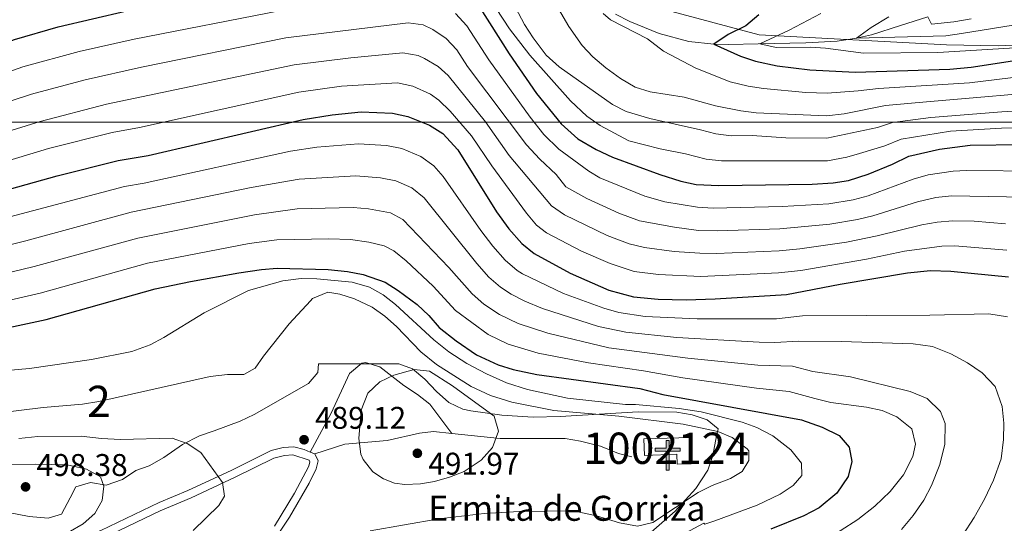
# Model space of a CAD drawing. Units: metres. Extents: x 593772 to 600663, y 4729068 to 4733791.
# Drawn here: x 594113 to 594427, y 4731588 to 4731749 of the extents above; entities that cross this region are included whole.
import ezdxf
from ezdxf.enums import TextEntityAlignment as Align

# ---------------------------------------------------------------- set-up
doc = ezdxf.new("R2010")
doc.units = ezdxf.units.M
doc.header["$MEASUREMENT"] = 0
doc.linetypes.add('DGN Style 3', pattern=[120.42982, 86.0213, -34.40852])
for name, color, linetype, lineweight in [('Nivel 11', 7, 'Continuous', 0), ('Nivel 15', 7, 'Continuous', 0), ('Nivel 21', 7, 'Continuous', 0), ('Nivel 35', 7, 'Continuous', 0), ('Nivel 4', 7, 'Continuous', 0), ('Nivel 41', 7, 'Continuous', 0), ('Nivel 44', 7, 'Continuous', 0), ('Nivel 48', 7, 'Continuous', 0), ('Nivel 5', 7, 'Continuous', 0), ('Nivel 52', 7, 'Continuous', 0), ('Nivel 57', 7, 'Continuous', 0), ('Nivel 62', 7, 'Continuous', 0), ('Nivel 7', 7, 'Continuous', 0)]:
    doc.layers.add(name, color=color, linetype=linetype, lineweight=lineweight)
doc.styles.add('Style-Arial', font='txt')
doc.styles.add('Style-Arial Narrow', font='txt')

# ---------------------------------------------------------------- blocks, each defined once
blk = doc.blocks.new('5ERMIT')
at = {"layer": 'Nivel 15', "linetype": 'Continuous', "lineweight": 0}
blk.add_hatch(color=7, dxfattribs=at).paths.add_polyline_path([(-3.2, -64.6), (-3.2, -58.9), (-3.2, -3), (-38.4, -3), (-38.4, 2.4), (-5, 2.4), (-3.2, 4.2), (-3.2, 27.1), (3, 27.1), (3, 4.2), (4.8, 2.4), (38.1, 2.4), (38.1, -3), (3, -3), (3, -64.6)])
at = {"layer": 'Nivel 15', "color": 7, "linetype": 'Continuous', "lineweight": 0, "flags": 128}
blk.add_lwpolyline([(-5, -4.7), (-5, -66.4), (4.7, -66.4), (4.7, -4.7), (39.9, -4.7), (39.9, 4.2), (4.8, 4.2), (4.8, 28.9), (-5, 28.9), (-5, 4.2), (-40.2, 4.2), (-40.2, -4.7), (-5, -4.7), (-5, -66.4), (4.7, -66.4)], dxfattribs=at)
blk = doc.blocks.new('5PATER')
at = {"layer": 'Nivel 7', "linetype": 'Continuous', "lineweight": 0}
h = blk.add_hatch(color=51, dxfattribs=at)
edge = h.paths.add_edge_path()
edge.add_ellipse((0, 0), major_axis=(-11, -11.1), ratio=0.999422, start_angle=0, end_angle=360)

msp = doc.modelspace()

# ---------------------------------------------------------------- linework, layer by layer
at = {"layer": 'Nivel 11', "color": 142, "linetype": 'DGN Style 3', "lineweight": 13}
msp.add_polyline3d([(594303.1, 4731751.04, 404.21), (594307.76, 4731748.69, 403.54), (594317.15, 4731744.84, 402.41), (594326.58, 4731742.34, 401.26), (594334.59, 4731741.43, 400), (594339.31, 4731741.33, 398.58), (594348.78, 4731741.54, 395.1), (594364, 4731741.88, 392.59), (594373.97, 4731742.48, 391.11), (594380.24, 4731743.38, 390), (594384.98, 4731744.5, 388.97), (594394.3, 4731747.45, 386.7), (594403.01, 4731750.19, 385)], dxfattribs=at)
at = {"layer": 'Nivel 15', "color": 1, "linetype": 'Continuous', "lineweight": 13}
msp.add_polyline3d([(594312.21, 4731615.16, 494.75), (594327.08, 4731615.62, 493.83), (594327.35, 4731607.18, 493.19), (594322.81, 4731607.03, 493.25), (594322.7, 4731610.22, 493.29), (594312.4, 4731609.84, 494.31), (594312.21, 4731615.16, 494.75)], dxfattribs=at)
at = {"layer": 'Nivel 21', "color": 7, "linetype": 'Continuous', "lineweight": 0, "elevation": 489.27, "flags": 128}
msp.add_lwpolyline([(594205.5, 4731610.95), (594207.01, 4731610.36)], dxfattribs=at)
at = {"layer": 'Nivel 21', "color": 7, "linetype": 'DGN Style 3', "lineweight": 0}
for points in [[(594205.5, 4731610.95, 489.27), (594212.21, 4731623.39, 489.27), (594218.05, 4731636.11, 489.27), (594222.04, 4731639.35, 489.15), (594223.16, 4731639.63, 489.12), (594227.78, 4731638.26, 489.27), (594235.43, 4731632.21, 491.48), (594239.86, 4731629.34, 491.21), (594243.78, 4731626.26, 490.93), (594250.78, 4731616.86, 490.4)], [(594207.01, 4731610.36, 489.27), (594216.61, 4731613.45, 489.79), (594230.17, 4731614.68, 490.67), (594240.51, 4731616.98, 490.77), (594244.93, 4731617.48, 490.63), (594250.78, 4731616.86, 490.4)], [(594250.78, 4731616.86, 490.4), (594266.25, 4731615.24, 489.81), (594287.05, 4731615.24, 488.53), (594291.98, 4731614.41, 488.47), (594298.37, 4731612.81, 488.79), (594304.13, 4731610.44, 489.49), (594308.37, 4731609.4, 489.35)], [(594139.56, 4731583.54, 493.6), (594157.54, 4731592.16, 492.11), (594167.43, 4731596.3, 491.31), (594181.54, 4731602.9, 490.73), (594193.88, 4731609.03, 489.39), (594197.25, 4731609.87, 489.35), (594200.01, 4731610.06, 489.25), (594205.14, 4731608.4, 489.27), (594205.38, 4731607.85, 489.35), (594205.07, 4731606.41, 489.27), (594200.51, 4731597.84, 488.32), (594194.08, 4731587.28, 486.74)]]:
    msp.add_polyline3d(points, dxfattribs=at)
at = {"layer": 'Nivel 21', "color": 7, "linetype": 'Continuous', "lineweight": 0}
for points in [[(594104.29, 4731582.68, 496.15), (594119.93, 4731580.76, 495.47), (594124.86, 4731581.38, 495.07), (594130.78, 4731582.8, 494.36), (594138.56, 4731585.85, 493.6), (594157.21, 4731594.76, 492.05), (594166.41, 4731598.6, 491.31), (594180.45, 4731605.16, 490.73), (594193.01, 4731611.4, 489.39), (594196.85, 4731612.36, 489.35), (594200.25, 4731612.6, 489.25), (594203.57, 4731611.72, 489.27), (594205.5, 4731610.95, 489.27)], [(594207.01, 4731610.36, 489.27), (594208.01, 4731608.12, 489.35), (594207.45, 4731605.56, 489.27), (594205.13, 4731601, 488.91), (594198.89, 4731590.12, 487.39), (594185.14, 4731569.49, 484.21)]]:
    msp.add_polyline3d(points, dxfattribs=at)
at = {"layer": 'Nivel 35', "color": 92, "linetype": 'DGN Style 3', "lineweight": 0}
for points in [[(594317.99, 4731752.82, 412.44), (594349.06, 4731744.45, 406.55), (594399.04, 4731741.74, 403.91), (594409.03, 4731741.28, 403.85), (594425.46, 4731740.98, 404.5), (594444.97, 4731741.85, 404.79), (594454.94, 4731742.19, 404.32), (594464.88, 4731742.79, 403.31), (594472.49, 4731743.98, 402.73), (594482.21, 4731746.6, 402.8), (594500.95, 4731753.6, 404.29)], [(594314.51, 4731585.26, 487.82), (594322.18, 4731592.07, 488.98), (594328.83, 4731599.3, 490.06), (594332.69, 4731605.15, 490.85), (594334.21, 4731609.81, 491.01), (594335.4, 4731616.1, 490.56), (594335.94, 4731618.4, 489.38), (594332.46, 4731621.22, 490.56), (594327.61, 4731622.87, 490.54), (594322.73, 4731623.75, 490.51), (594310.38, 4731623.84, 490.89), (594285.41, 4731622.27, 491.72), (594276.76, 4731622.12, 492.03), (594266.8, 4731622.71, 492.42), (594256.89, 4731624.15, 492.82), (594254.33, 4731624.66, 492.91), (594249.8, 4731626.76, 493.04), (594245.86, 4731630.29, 493.08), (594242.12, 4731634.23, 493), (594238.23, 4731637.55, 492.78), (594233.82, 4731639.22, 492.41), (594208.21, 4731639.13, 489.93), (594207.97, 4731636.36, 490.1), (594205.01, 4731632.92, 490.62), (594187.57, 4731623, 492.26), (594183.07, 4731620.84, 492.02), (594174.81, 4731617.72, 491.36), (594170.14, 4731616.09, 491.98), (594164.63, 4731613.37, 493.6), (594158.69, 4731609.24, 495.28), (594154.05, 4731606.52, 495.8), (594149.81, 4731605.08, 495.56), (594145.49, 4731602.2, 495.8), (594140.25, 4731600.36, 496.1), (594135.29, 4731601.16, 497.2), (594130.61, 4731599.81, 498.46), (594128.77, 4731596.28, 499.22)], [(594128.77, 4731596.28, 499.22), (594126.01, 4731591.08, 499.34), (594121.69, 4731589.8, 499.54), (594115.61, 4731590.36, 500.5), (594108.53, 4731591.72, 501.34)]]:
    msp.add_polyline3d(points, dxfattribs=at)
at = {"layer": 'Nivel 4', "color": 30, "linetype": 'Continuous', "lineweight": 30, "flags": 128}
for points, elevation in [([(594255.85, 4731759.51), (594269.13, 4731738.36), (594277.85, 4731725.64), (594285.8, 4731715.97), (594291.05, 4731711.13), (594296.93, 4731707.73), (594302.22, 4731705.36), (594317.29, 4731699.72), (594324.05, 4731697.64), (594328.95, 4731696.57), (594336.13, 4731696.2), (594366.05, 4731696.67), (594372.73, 4731697.07), (594377.67, 4731697.87), (594383.91, 4731699.87), (594391.69, 4731703.07), (594396.89, 4731705.63), (594406.71, 4731707.92), (594416.57, 4731709.15), (594433.05, 4731709.39)], 425), ([(594349.01, 4731750.83), (594344.85, 4731747.31), (594339.17, 4731744.59), (594334.59, 4731741.43), (594343.13, 4731737.63), (594347.86, 4731736.01), (594354.8, 4731734.52), (594365.31, 4731733.27), (594379.77, 4731732.51), (594410.05, 4731733.47), (594416.85, 4731734.11), (594446.68, 4731738.73), (594461.73, 4731739.47), (594469.01, 4731740.43), (594490.89, 4731744.67), (594507.35, 4731748.34), (594545.93, 4731759.23)], 400), ([(594101.78, 4731739.59), (594102.54, 4731739.88), (594110.94, 4731742.92), (594124.94, 4731747), (594146.86, 4731752.12)], 425), ([(594087.55, 4731688.99), (594124.57, 4731699.32), (594144.12, 4731704.23), (594153.73, 4731705.88), (594203.3, 4731717.39), (594212.52, 4731718.89), (594221.81, 4731719.8), (594231.81, 4731719.4), (594236.7, 4731718.36), (594243.69, 4731715.56), (594247.89, 4731712.85), (594252.69, 4731707.64), (594265.13, 4731687.8), (594269.05, 4731682.36), (594273.17, 4731677.72), (594277.09, 4731674.44), (594288.65, 4731668.2), (594301.02, 4731662.77), (594308.88, 4731660.6), (594316.76, 4731659.82), (594325.73, 4731659.71), (594335.05, 4731659.99), (594357.77, 4731661.37), (594374.97, 4731664.67), (594396.49, 4731668.31), (594403.88, 4731669.07), (594410.41, 4731668.86), (594428.76, 4731667.06)], 450), ([(594109.13, 4731650.76), (594121.07, 4731653.37), (594155.89, 4731663.16), (594167.24, 4731665.56), (594182.65, 4731668.28), (594189.97, 4731669.4), (594194.96, 4731669.8), (594211.25, 4731669.32), (594217.49, 4731668.76), (594222.4, 4731667.79), (594229.45, 4731665.32), (594233.67, 4731662.63), (594239.69, 4731658.12), (594243.45, 4731654.6), (594246.74, 4731650.83), (594252.21, 4731646.52), (594258.69, 4731642.04), (594265.65, 4731638.84), (594270.44, 4731637.39), (594278, 4731635.77), (594310.93, 4731631.24), (594318.25, 4731629.4), (594362.63, 4731621.26), (594369.21, 4731618.91), (594374.61, 4731616.27), (594377.89, 4731612.52), (594378.73, 4731607.95), (594377.53, 4731603.14), (594373.92, 4731597.82), (594368.21, 4731593.06), (594363.35, 4731590.57), (594352.85, 4731586.27)], 475)]:
    msp.add_lwpolyline(points, dxfattribs=dict(at, elevation=elevation))
at = {"layer": 'Nivel 5', "color": 30, "linetype": 'Continuous', "lineweight": 0, "flags": 128}
for points, elevation in [([(594278.64, 4731763.64), (594288.21, 4731747.16), (594292.45, 4731741.08), (594295.85, 4731737.41), (594300.04, 4731733.86), (594304.73, 4731730.44), (594309.41, 4731727.72), (594314.19, 4731726.24), (594325.06, 4731724.49), (594335.06, 4731721.74), (594343.17, 4731720.09), (594348.13, 4731719.51), (594370.6, 4731718.59), (594376.24, 4731719.22), (594389.42, 4731721.83), (594402.54, 4731723.06), (594447.23, 4731726.87)], 410), ([(594267.25, 4731760.79), (594274.09, 4731747.72), (594276.8, 4731743.51), (594280.93, 4731737.99), (594285.08, 4731734.24), (594302.13, 4731722.2), (594306.59, 4731719.92), (594314.09, 4731717.64), (594330.28, 4731714.05), (594335.21, 4731712.79), (594340.17, 4731712.16), (594346.82, 4731712.22), (594357.6, 4731711.48), (594370.75, 4731711.34), (594386.92, 4731714.85), (594391.69, 4731716.38), (594403.93, 4731718.01), (594426.65, 4731719.85), (594447.5, 4731720.94)], 415), ([(594262.77, 4731756.4), (594269.21, 4731746.36), (594275.69, 4731737.97), (594288.7, 4731723.34), (594294.02, 4731718.38), (594298.21, 4731715.4), (594307.43, 4731710.49), (594317.37, 4731707.96), (594325.5, 4731706.35), (594332.08, 4731704.68), (594337.06, 4731704.18), (594370.9, 4731704.11), (594377.13, 4731705.33), (594381.19, 4731706.5), (594389.31, 4731708.96), (594394.47, 4731711.04), (594410.28, 4731713.62), (594426.61, 4731714.59), (594447.78, 4731715.01)], 420), ([(594390.53, 4731750.19), (594384.93, 4731746.83), (594380.24, 4731743.38), (594408.81, 4731744.19), (594413.77, 4731744.87), (594440.22, 4731749.15), (594455.85, 4731752.59)], 390), ([(594027.34, 4731750.97), (594021.98, 4731746.83), (594014.22, 4731742.28), (594010.32, 4731739.14), (594006.78, 4731734.92), (594003.05, 4731731.59), (593997.92, 4731728.27), (593987.39, 4731725), (593963.46, 4731724.44), (593965.06, 4731721.96), (593973.66, 4731717.53), (593988.21, 4731712.03), (593994.89, 4731710.04), (594002.37, 4731709.32), (594020.05, 4731709.48), (594040.02, 4731711.34), (594049.47, 4731711.78), (594060.28, 4731714.72), (594075.11, 4731719.88), (594094.22, 4731727.41), (594113.66, 4731734.2), (594131.66, 4731739.14), (594149.2, 4731743.1), (594196.22, 4731752.21)], 430), ([(594252.02, 4731751.28), (594255.55, 4731747.33), (594262.64, 4731736.44), (594275.89, 4731718.1), (594280.24, 4731712.61), (594284.97, 4731707.89), (594294.62, 4731700.8), (594298.08, 4731698.7), (594312.55, 4731692.86), (594318.86, 4731691), (594329.36, 4731689.35), (594334.34, 4731688.96), (594356.46, 4731689.49), (594371.34, 4731690.41), (594379.1, 4731691.64), (594383.93, 4731692.95), (594398.29, 4731698.32), (594403.12, 4731699.62), (594411.11, 4731700.85), (594415.34, 4731701.09), (594438.98, 4731700.86)], 430), ([(594299.17, 4731751.32), (594301.57, 4731749.24), (594313.37, 4731743.16), (594318.53, 4731739.24), (594328.78, 4731733.74), (594339.83, 4731729.43), (594345.52, 4731728.05), (594350.45, 4731727.25), (594364.03, 4731726.04), (594370.79, 4731725.82), (594380.76, 4731726.49), (594387.2, 4731727.27), (594416.34, 4731729.07), (594446.96, 4731732.8), (594461.83, 4731733.29), (594479.59, 4731735.38), (594496.99, 4731738.39), (594506.87, 4731740.51), (594533.86, 4731748.55), (594546.91, 4731752.08)], 405), ([(594368.77, 4731751.31), (594358.7, 4731745.96), (594349.25, 4731741.55), (594354.5, 4731740.44), (594365.33, 4731740.51), (594370.32, 4731740.18), (594382.47, 4731738.59), (594406.21, 4731738.83), (594432.69, 4731740.43), (594442.61, 4731742.81), (594458.25, 4731747.31), (594474.21, 4731750.03)], 395), ([(594403.01, 4731750.19), (594404.13, 4731747.87), (594411.33, 4731748.66), (594416.86, 4731749.63)], 385), ([(594096.17, 4731718.81), (594116.39, 4731725.48), (594133.52, 4731730.11), (594151.55, 4731734.07), (594197.77, 4731743.47), (594236.81, 4731748.34), (594241.68, 4731747.65), (594244.74, 4731746.2), (594248.96, 4731743.3), (594252.35, 4731739.7), (594255.77, 4731734.31), (594274.68, 4731709.25), (594278.89, 4731704.65), (594284.21, 4731699.75), (594287.3, 4731695.82), (594293.93, 4731692.04), (594304.16, 4731687.36), (594310.78, 4731684.94), (594322, 4731682.91), (594329.71, 4731681.88), (594335.7, 4731681.72), (594355.68, 4731682.41), (594371.63, 4731683.88), (594380.53, 4731685.34)], 435), ([(594098.11, 4731710.22), (594119.12, 4731716.76), (594140.34, 4731722.25), (594200.39, 4731734.9), (594218.48, 4731737.09), (594235.14, 4731738.69), (594240.02, 4731737.83), (594242.06, 4731736.92), (594246.48, 4731734.35), (594249.62, 4731731.44), (594261.53, 4731716.63), (594269.12, 4731705.89), (594282.68, 4731689.72), (594286.8, 4731686.89), (594300.49, 4731680.27), (594307.53, 4731677.55), (594312.41, 4731676.43), (594321.94, 4731675.17), (594330.06, 4731674.54), (594335.48, 4731674.47), (594355.46, 4731675.33), (594362.08, 4731675.95), (594377.04, 4731678.13), (594386.84, 4731680.11), (594401.09, 4731683.69), (594406.04, 4731684.53), (594411.02, 4731684.95), (594417.87, 4731684.8), (594427.82, 4731683.95)], 440), ([(594085.13, 4731696.96), (594121.85, 4731708.04), (594142.23, 4731713.24), (594150.9, 4731714.78), (594201.85, 4731726.15), (594215.5, 4731728.04), (594233.48, 4731729.05), (594238.36, 4731728.03), (594243.93, 4731725.48), (594246.66, 4731723.5), (594250.25, 4731720.01), (594257.11, 4731712.13), (594263.56, 4731702.53), (594274.63, 4731687.43), (594277.86, 4731683.52), (594281.06, 4731681.09), (594292.3, 4731675.28), (594301.44, 4731671.25), (594309.06, 4731668.69), (594316.87, 4731667.8), (594330.4, 4731667.16), (594355.23, 4731668.25), (594362.4, 4731669.05), (594383.39, 4731672.7), (594395.53, 4731675.27), (594407.48, 4731676.88), (594411.64, 4731676.92), (594428.32, 4731675.51)], 445), ([(594089.18, 4731680.88), (594146.12, 4731695.95), (594152.4, 4731697.03), (594199.22, 4731707.19), (594207.59, 4731708.53), (594220.95, 4731709.59), (594229.93, 4731709.07), (594234.81, 4731708.08), (594240.85, 4731705.51), (594245, 4731702.56), (594248.04, 4731699.17), (594260.04, 4731681.86), (594263.93, 4731676.81), (594267.88, 4731672.34), (594271.68, 4731669.07), (594273.41, 4731667.96), (594286.52, 4731661.71), (594299.39, 4731656.96), (594304.2, 4731655.59), (594312.62, 4731654.35), (594329.24, 4731653.54), (594354.58, 4731653.53), (594362.93, 4731654.53), (594403.69, 4731654.75), (594422.53, 4731655.15), (594428.53, 4731654.19)], 455), ([(594095.69, 4731673.84), (594114.55, 4731678.54), (594148.28, 4731687.69), (594186.64, 4731695.56), (594201.97, 4731698.3), (594220.08, 4731699.38), (594228.04, 4731698.75), (594232.92, 4731697.71), (594238, 4731695.46), (594241.95, 4731692.34), (594258.81, 4731671.25), (594262.6, 4731666.96), (594266.36, 4731663.67), (594269.73, 4731661.48), (594274.18, 4731659.19), (594279.78, 4731656.86), (594297.75, 4731651.15), (594306.43, 4731649.31), (594322.74, 4731647.59), (594349.12, 4731646.13), (594354.12, 4731645.99), (594361.6, 4731646.44), (594375.25, 4731646.35), (594398.37, 4731645.63), (594404.53, 4731644.75), (594410.37, 4731642.35), (594415.69, 4731639.47), (594420.41, 4731636.35), (594424.49, 4731631.95), (594426.77, 4731625.55), (594427.29, 4731620.19), (594427.21, 4731614.99), (594426.49, 4731608.75), (594424.01, 4731601.95), (594421.17, 4731595.87), (594417.85, 4731589.95), (594414.05, 4731584.19)], 460), ([(594380.53, 4731685.34), (594385.38, 4731686.54), (594399.69, 4731691.01), (594405.58, 4731692.38), (594410.56, 4731692.97), (594439.91, 4731692.43)], 435), ([(594102.23, 4731666.67), (594117.3, 4731670.31), (594150.44, 4731679.43), (594187.75, 4731686.84), (594201.3, 4731688.75), (594219.22, 4731689.17), (594224.2, 4731688.73), (594231.21, 4731687.51), (594235.15, 4731685.41), (594249.87, 4731669.99), (594257.31, 4731661.58), (594261.02, 4731658.25), (594266.05, 4731655), (594271.99, 4731652.13), (594281.47, 4731648.94), (594301.02, 4731644.32), (594326.22, 4731640.99), (594348.66, 4731638.75), (594359.73, 4731638.47), (594366.23, 4731636.75), (594378.33, 4731634.99), (594397.33, 4731630.35), (594402.77, 4731628.11), (594407.09, 4731623.95), (594408.57, 4731620.11), (594408.41, 4731613.47), (594406.81, 4731606.91), (594404.17, 4731600.27), (594401.69, 4731595.55), (594398.37, 4731590.59), (594394.57, 4731586.19)], 465), ([(594106.74, 4731658.94), (594119.18, 4731661.84), (594153.54, 4731671.37), (594185.98, 4731677.64), (594194.8, 4731678.89), (594211.51, 4731679.23), (594218.36, 4731678.97), (594224.28, 4731678.11), (594229.19, 4731676.95), (594232.3, 4731675.37), (594236.16, 4731672.15), (594244.78, 4731664.05), (594252.02, 4731656.2), (594262.37, 4731648.52), (594268.82, 4731645.48), (594278.41, 4731642.62), (594294.49, 4731639.53), (594312.1, 4731636.95), (594324.7, 4731634.74), (594348.21, 4731631.37), (594358.68, 4731630.33), (594366.88, 4731628.13), (594371.97, 4731626.83), (594383.37, 4731625.31), (594388.45, 4731624.27), (594393.09, 4731622.19), (594397.93, 4731618.35), (594399.05, 4731613.47), (594398.21, 4731609.47), (594395.25, 4731603.63), (594390.93, 4731598.27), (594386.09, 4731593.63), (594380.65, 4731589.39), (594369.33, 4731582.11)], 470), ([(594090.42, 4731635.41), (594115.74, 4731637.65), (594135.53, 4731640.6), (594148.45, 4731643.08), (594154.29, 4731645.24), (594158.7, 4731647.6), (594171.57, 4731655.48), (594185.81, 4731662.68), (594196.81, 4731665.77), (594202.65, 4731666.48), (594207.67, 4731666.35), (594218.98, 4731665.27), (594224.49, 4731663.72), (594228.89, 4731661.21), (594232.81, 4731658.15), (594245.04, 4731646.87), (594249.85, 4731643), (594255.57, 4731639.24), (594261.85, 4731635.96), (594268.29, 4731633.08), (594275.01, 4731630.92), (594287.81, 4731628.2), (594306.37, 4731626.12), (594309.57, 4731626.12), (594323.45, 4731624.92), (594330.57, 4731623.8), (594343.65, 4731620.52), (594348.35, 4731618.8), (594353.41, 4731616.15), (594359.17, 4731611.63), (594362.65, 4731607.39), (594362.73, 4731603.47), (594359.93, 4731600.27), (594355.78, 4731597.49), (594348.41, 4731593.96), (594334.89, 4731588.92), (594331.69, 4731587.88), (594331.37, 4731588.2), (594324.01, 4731584.28)], 480), ([(594096.69, 4731622.28), (594120.17, 4731625.16), (594132.65, 4731626.28), (594137.93, 4731627.16), (594173.49, 4731635.08), (594179.09, 4731635.72), (594184.29, 4731635.8), (594187.93, 4731637.8), (594190.61, 4731641.64), (594198.81, 4731651.96), (594205.57, 4731659.39), (594206.29, 4731660.04), (594211.13, 4731662.12), (594214.97, 4731661.48), (594219.73, 4731659.95), (594225.3, 4731657.35), (594229.37, 4731654.44), (594233.16, 4731651.17), (594240.91, 4731643.06), (594245.85, 4731639), (594257.01, 4731631.96), (594263.21, 4731629), (594269.97, 4731626.92), (594283.37, 4731624.28), (594304.19, 4731622.41), (594324.77, 4731619.88), (594335.89, 4731617.56), (594340.46, 4731615.57), (594345.29, 4731611.97), (594345.77, 4731611.32), (594345.77, 4731608.28), (594343.65, 4731604.68), (594339.89, 4731602.44), (594334.01, 4731600.28), (594329.56, 4731598), (594315.09, 4731588.36), (594310.17, 4731587.25), (594304.43, 4731588.27), (594297.05, 4731590.52), (594289.65, 4731592.12), (594272.49, 4731591.88), (594261.14, 4731591.27), (594246.62, 4731589.58), (594224.64, 4731585.73)], 485), ([(594225.52, 4731604.59), (594222.4, 4731608.54), (594221.7, 4731610.28), (594221.02, 4731615.27), (594221.83, 4731624.36), (594223.99, 4731629.83), (594227.73, 4731633.41), (594232.25, 4731635.5), (594238.74, 4731637.33), (594243.67, 4731636.87), (594250.99, 4731632.19), (594264.29, 4731622.39), (594265.77, 4731617.64), (594263.81, 4731612.35), (594260.17, 4731608.32), (594254.79, 4731604.74), (594250.03, 4731602.86), (594245.23, 4731601.55), (594240.78, 4731600.8), (594235.77, 4731600.52), (594232.46, 4731600.97), (594228.99, 4731602.35), (594225.52, 4731604.59)], 490), ([(594112.3, 4731615.3), (594118.47, 4731615.95), (594132.25, 4731616.04), (594138.81, 4731615.24), (594144.85, 4731614.92), (594161.37, 4731615.4), (594166.14, 4731613.68), (594170.51, 4731610.75), (594177.49, 4731601.16), (594178.09, 4731596.84), (594176.29, 4731593.8), (594168.1, 4731585.8)], 490), ([(594093.45, 4731606.76), (594117.53, 4731607.08), (594127.8, 4731606.83), (594133.93, 4731605.48), (594138.49, 4731603), (594139.53, 4731600.04), (594139.01, 4731595.4), (594136.61, 4731591.32), (594132.92, 4731587.95), (594128.08, 4731585.2), (594117.97, 4731581.4), (594117.45, 4731579.16), (594115.33, 4731574.63), (594109.09, 4731570.76)], 495)]:
    msp.add_lwpolyline(points, dxfattribs=dict(at, elevation=elevation))
at = {"layer": 'Nivel 52', "color": 1, "linetype": 'Continuous', "lineweight": 13}
msp.add_polyline3d([(594312.21, 4731615.16, 494.75), (594312.4, 4731609.84, 494.31), (594322.7, 4731610.22, 493.29), (594322.81, 4731607.03, 493.25), (594327.35, 4731607.18, 493.19), (594327.08, 4731615.62, 493.83)], close=True, dxfattribs=at)
at = {"layer": 'Nivel 57', "color": 92, "linetype": 'DGN Style 3', "lineweight": 0}
for points in [[(594317.99, 4731752.82, 412.44), (594349.06, 4731744.45, 406.55), (594399.04, 4731741.74, 403.91), (594409.03, 4731741.28, 403.85), (594425.46, 4731740.98, 404.5), (594444.97, 4731741.85, 404.79), (594454.94, 4731742.19, 404.32), (594464.88, 4731742.79, 403.31), (594472.49, 4731743.98, 402.73), (594482.21, 4731746.6, 402.8), (594500.95, 4731753.6, 404.29)], [(594500.95, 4731753.6, 404.29), (594482.21, 4731746.6, 402.8), (594472.49, 4731743.98, 402.73), (594464.88, 4731742.79, 403.31), (594454.94, 4731742.19, 404.32), (594444.97, 4731741.85, 404.79), (594425.46, 4731740.98, 404.5), (594409.03, 4731741.28, 403.85), (594399.04, 4731741.74, 403.91), (594349.06, 4731744.45, 406.55), (594317.99, 4731752.82, 412.44)], [(594108.53, 4731591.72, 501.34), (594115.61, 4731590.36, 500.5), (594121.69, 4731589.8, 499.54), (594126.01, 4731591.08, 499.34), (594128.77, 4731596.28, 499.22), (594130.61, 4731599.81, 498.46), (594135.29, 4731601.16, 497.2), (594140.25, 4731600.36, 496.1), (594145.49, 4731602.2, 495.8), (594149.81, 4731605.08, 495.56), (594154.05, 4731606.52, 495.8), (594158.69, 4731609.24, 495.28), (594164.63, 4731613.37, 493.6), (594170.14, 4731616.09, 491.98), (594174.81, 4731617.72, 491.36), (594183.07, 4731620.84, 492.02), (594187.57, 4731623, 492.26), (594205.01, 4731632.92, 490.62), (594207.97, 4731636.36, 490.1), (594208.21, 4731639.13, 489.93), (594233.82, 4731639.22, 492.41), (594238.23, 4731637.55, 492.78), (594242.12, 4731634.23, 493), (594245.86, 4731630.29, 493.08), (594249.8, 4731626.76, 493.04), (594254.33, 4731624.66, 492.91), (594256.89, 4731624.15, 492.82), (594266.8, 4731622.71, 492.42), (594276.76, 4731622.12, 492.03), (594285.41, 4731622.27, 491.72), (594310.38, 4731623.84, 490.89), (594322.73, 4731623.75, 490.51), (594327.61, 4731622.87, 490.54), (594332.46, 4731621.22, 490.56), (594335.94, 4731618.4, 489.38), (594335.4, 4731616.1, 490.56), (594334.21, 4731609.81, 491.01), (594332.69, 4731605.15, 490.85), (594328.83, 4731599.3, 490.06), (594322.18, 4731592.07, 488.98), (594314.51, 4731585.26, 487.82)]]:
    msp.add_polyline3d(points, dxfattribs=at)
at = {"layer": 'Nivel 62', "color": 4, "linetype": 'Continuous', "lineweight": 0}
msp.add_3dface([(593798.32, 4731716.5, 365.35), (593798.32, 4731842.79, 407.72), (594590.12, 4731842.78, 450.1), (594590.12, 4731716.49, 407.72)], dxfattribs=at)

# ---------------------------------------------------------------- block references
at = {"layer": 'Nivel 15', "color": 7, "linetype": 'Continuous', "lineweight": 0, "xscale": 0.1000009313241567, "yscale": 0.1000009313241567, "zscale": 0.1000009313241567}
msp.add_blockref('5ERMIT', (594319.82, 4731611.75, 485.74), dxfattribs=at)
at = {"layer": 'Nivel 7', "color": 51, "linetype": 'Continuous', "lineweight": 0, "xscale": 0.1000009313241567, "yscale": 0.1000009313241567, "zscale": 0.1000009313241567}
for p in [(594203.55, 4731614.89, 489.12), (594239.78, 4731610.55, 491.97), (594114.5, 4731599.8, 498.38)]:
    msp.add_blockref('5PATER', p, dxfattribs=at)

# ---------------------------------------------------------------- texts
at = {"layer": 'Nivel 41', "color": 7, "linetype": 'Continuous', "lineweight": 0, "style": 'Style-Arial'}
for s, p in [('489.12', (594207.05, 4731618.39, 489.12)), ('491.97', (594243.28, 4731603.73, 491.97)), ('498.38', (594118, 4731603.3, 498.38))]:
    msp.add_text(s, height=7, dxfattribs=at).set_placement(p)
at = {"layer": 'Nivel 44', "color": 51, "linetype": 'Continuous', "lineweight": 0, "style": 'Style-Arial'}
msp.add_text('Ermita de Gorriza', height=8, dxfattribs=at).set_placement((594243.26, 4731588.95, 484.99))
at = {"layer": 'Nivel 48', "color": 92, "linetype": 'Continuous', "lineweight": 0, "style": 'Style-Arial Narrow'}
msp.add_text('2', height=10, dxfattribs=at).set_placement((594137.93, 4731627.16, 485), align=Align.MIDDLE_CENTER)
at = {"layer": 'Nivel 48', "color": 1, "linetype": 'Continuous', "lineweight": 0, "style": 'Style-Arial Narrow'}
msp.add_text('1002124', height=10, dxfattribs=at).set_placement((594319.33, 4731612.17, 487.39), align=Align.MIDDLE_CENTER)

doc.saveas('drawing.dxf')
